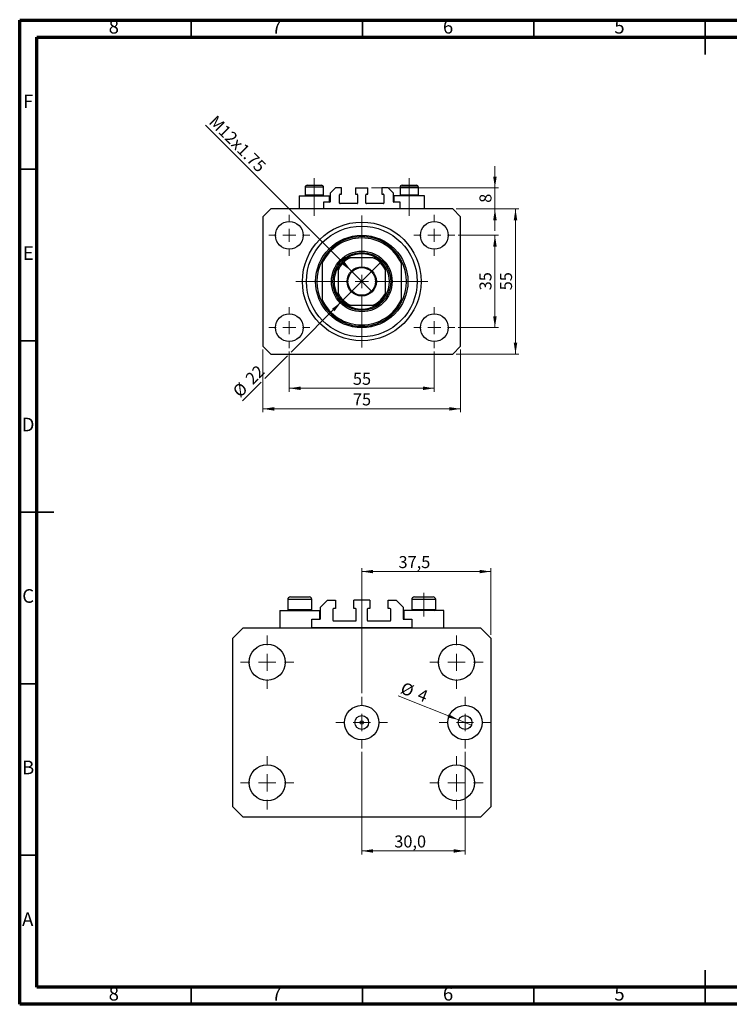
# Model space of a CAD drawing. Units: millimetres. Extents: x 15 to 429, y 5 to 292.
# Drawn here: x 15 to 222, y 5 to 292 of the extents above; entities that cross this region are included whole.
import ezdxf

# ---------------------------------------------------------------- set-up
doc = ezdxf.new("R2010")
doc.units = ezdxf.units.MM
doc.linetypes.add('CENTERX2', pattern=[20.32, 12.7, -2.54, 2.54, -2.54])
doc.styles.add('SLDTEXTSTYLE0', font='TXT', dxfattribs={"width": 0.75})
doc.dimstyles.new('SLDDIMSTYLE0', dxfattribs={"dimtxt": 3.5, "dimasz": 3.302, "dimexe": 0, "dimexo": 0.0625, "dimgap": 0.875, "dimtad": 1, "dimdec": 0, "dimlfac": 1.3, "dimrnd": 1e-09, "dimzin": 12, "dimdsep": 46, "dimtxsty": 'SLDTEXTSTYLE0', "dimsah": 1, "dimcen": 0.09, "dimadec": 0, "dimazin": 3, "dimtfac": 1, "dimtdec": 0, "dimtofl": 0, "dimtmove": 0, "dimatfit": 3, "dimfxl": 1, "dimfrac": 2, "dimtolj": 1, "dimtzin": 12, "dimarcsym": 0})
doc.dimstyles.new('SLDDIMSTYLE1', dxfattribs={"dimtxt": 3.5, "dimasz": 3.302, "dimexe": 0, "dimexo": 0.0625, "dimgap": 0.875, "dimtad": 1, "dimdec": 0, "dimlfac": 1.3, "dimrnd": 1e-09, "dimzin": 12, "dimdsep": 46, "dimtxsty": 'SLDTEXTSTYLE0', "dimsah": 1, "dimcen": 0.09, "dimadec": 0, "dimazin": 3, "dimtfac": 1, "dimtofl": 0, "dimtmove": 0, "dimatfit": 3, "dimfxl": 1, "dimfrac": 2, "dimtolj": 1, "dimtzin": 12, "dimarcsym": 0})
doc.dimstyles.new('SLDDIMSTYLE2', dxfattribs={"dimtxt": 3.5, "dimasz": 3.302, "dimexe": 0, "dimexo": 0.0625, "dimgap": 0.875, "dimtad": 1, "dimdec": 0, "dimlfac": 1.3, "dimrnd": 1e-09, "dimzin": 12, "dimdsep": 46, "dimtxsty": 'SLDTEXTSTYLE0', "dimblk1": 'NONE', "dimsah": 1, "dimcen": 0, "dimadec": 0, "dimazin": 3, "dimtfac": 1, "dimtdec": 0, "dimtmove": 0, "dimatfit": 3, "dimldrblk": 'NONE', "dimfxl": 1, "dimfrac": 2, "dimtolj": 1, "dimtzin": 12, "dimarcsym": 0})
doc.dimstyles.new('SLDDIMSTYLE3', dxfattribs={"dimtxt": 3.5, "dimasz": 3.302, "dimexe": 0, "dimexo": 0.0625, "dimgap": 0.875, "dimtad": 1, "dimdec": 0, "dimlfac": 1.3, "dimrnd": 1e-09, "dimzin": 12, "dimdsep": 46, "dimtxsty": 'SLDTEXTSTYLE0', "dimsah": 1, "dimcen": 0.09, "dimadec": 0, "dimazin": 3, "dimtfac": 1, "dimtdec": 0, "dimtmove": 0, "dimatfit": 0, "dimfxl": 1, "dimfrac": 2, "dimtolj": 1, "dimtzin": 12, "dimarcsym": 0})
doc.dimstyles.new('SLDDIMSTYLE4', dxfattribs={"dimtxt": 3.5, "dimasz": 3.302, "dimexe": 0, "dimexo": 0.0625, "dimgap": 0.875, "dimtad": 1, "dimdec": 0, "dimlfac": 1.3, "dimrnd": 1e-09, "dimzin": 12, "dimdsep": 46, "dimtxsty": 'SLDTEXTSTYLE0', "dimblk1": 'NONE', "dimsah": 1, "dimcen": 0, "dimadec": 0, "dimazin": 3, "dimtfac": 1, "dimtdec": 0, "dimtmove": 0, "dimatfit": 3, "dimldrblk": 'NONE', "dimfxl": 1, "dimfrac": 2, "dimtolj": 1, "dimtzin": 12, "dimarcsym": 0})
doc.dimstyles.new('SLDDIMSTYLE5', dxfattribs={"dimtxt": 3.5, "dimasz": 3.302, "dimexe": 0, "dimexo": 0.0625, "dimgap": 0.875, "dimtad": 1, "dimdec": 1, "dimlfac": 0.996144, "dimrnd": 1e-09, "dimzin": 12, "dimdsep": 46, "dimtxsty": 'SLDTEXTSTYLE0', "dimsah": 1, "dimcen": 0.09, "dimadec": 0, "dimazin": 3, "dimtfac": 1, "dimtdec": 1, "dimtofl": 0, "dimtmove": 0, "dimatfit": 3, "dimfxl": 1, "dimfrac": 2, "dimtolj": 1, "dimtzin": 12, "dimarcsym": 0})
doc.dimstyles.new('SLDDIMSTYLE6', dxfattribs={"dimtxt": 3.5, "dimasz": 3.302, "dimexe": 0, "dimexo": 0.0625, "dimgap": 0.875, "dimtad": 1, "dimdec": 0, "dimlfac": 0.996144, "dimrnd": 1e-09, "dimzin": 12, "dimdsep": 46, "dimtxsty": 'SLDTEXTSTYLE0', "dimblk1": 'NONE', "dimsah": 1, "dimcen": 0, "dimadec": 0, "dimazin": 3, "dimtfac": 1, "dimtdec": 0, "dimtmove": 0, "dimatfit": 3, "dimldrblk": 'NONE', "dimfxl": 1, "dimfrac": 2, "dimtolj": 1, "dimtzin": 12, "dimarcsym": 0})

# ---------------------------------------------------------------- blocks, each defined once
blk = doc.blocks.new('_D')
at = {"color": 7, "linetype": 'Continuous', "lineweight": 0}
for p, q in [((93.63, 195.37), (93.63, 183.64)), ((135.94, 195.37), (135.94, 183.64)), ((93.63, 184.64), (135.94, 184.64))]:
    blk.add_line(p, q, dxfattribs=at)
at = {"color": 7, "linetype": 'Continuous', "lineweight": 18}
for points in [[(93.63, 184.64), (96.93, 184.13), (96.93, 185.15)], [(135.94, 184.64), (132.64, 185.15), (132.64, 184.13)]]:
    blk.add_solid(points, dxfattribs=at)
at = {"color": 7, "linetype": 'Continuous', "lineweight": 18, "insert": (112.2, 189.15), "char_height": 3.5, "attachment_point": 1, "style": 'SLDTEXTSTYLE0'}
blk.add_mtext('55', dxfattribs=at)
blk = doc.blocks.new('_D_1')
at = {"color": 7, "linetype": 'Continuous', "lineweight": 0}
for p, q in [((85.94, 195.95), (85.94, 177.64)), ((143.63, 195.95), (143.63, 177.64)), ((143.63, 178.64), (85.94, 178.64))]:
    blk.add_line(p, q, dxfattribs=at)
at = {"color": 7, "linetype": 'Continuous', "lineweight": 18}
for points in [[(85.94, 178.64), (89.24, 178.13), (89.24, 179.15)], [(143.63, 178.64), (140.33, 179.15), (140.33, 178.13)]]:
    blk.add_solid(points, dxfattribs=at)
at = {"color": 7, "linetype": 'Continuous', "lineweight": 18, "insert": (112.2, 183.15), "char_height": 3.5, "attachment_point": 1, "style": 'SLDTEXTSTYLE0'}
blk.add_mtext('75', dxfattribs=at)
blk = doc.blocks.new('_D_2')
at = {"color": 7, "linetype": 'Continuous', "lineweight": 0}
for p, q in [((142.9, 229.25), (154.63, 229.25)), ((153.63, 202.33), (153.63, 229.25)), ((142.9, 202.33), (154.63, 202.33))]:
    blk.add_line(p, q, dxfattribs=at)
at = {"color": 7, "linetype": 'Continuous', "lineweight": 18}
for points in [[(153.63, 229.25), (153.12, 225.95), (154.14, 225.95)], [(153.63, 202.33), (154.14, 205.63), (153.12, 205.63)]]:
    blk.add_solid(points, dxfattribs=at)
at = {"color": 7, "linetype": 'Continuous', "lineweight": 18, "insert": (149.12, 213.21), "char_height": 3.5, "attachment_point": 1, "rotation": 90, "style": 'SLDTEXTSTYLE0'}
blk.add_mtext('35', dxfattribs=at)
blk = doc.blocks.new('_D_3')
at = {"color": 7, "linetype": 'Continuous', "lineweight": 0}
for p, q in [((142.32, 236.95), (160.63, 236.95)), ((159.63, 194.64), (159.63, 236.95)), ((142.32, 194.64), (160.63, 194.64))]:
    blk.add_line(p, q, dxfattribs=at)
at = {"color": 7, "linetype": 'Continuous', "lineweight": 18}
for points in [[(159.63, 236.95), (159.12, 233.64), (160.14, 233.64)], [(159.63, 194.64), (160.14, 197.94), (159.12, 197.94)]]:
    blk.add_solid(points, dxfattribs=at)
at = {"color": 7, "linetype": 'Continuous', "lineweight": 18, "insert": (155.12, 213.21), "char_height": 3.5, "attachment_point": 1, "rotation": 90, "style": 'SLDTEXTSTYLE0'}
blk.add_mtext('55', dxfattribs=at)
blk = doc.blocks.new('_D_4')
at = {"color": 7, "linetype": 'Continuous', "lineweight": 0}
for q in [(69.23, 261.35), (117.8, 212.77)]:
    blk.add_line((111.77, 218.81), q, dxfattribs=at)
at = {"color": 7, "linetype": 'Continuous', "lineweight": 18}
blk.add_solid([(111.77, 218.81), (109.79, 221.51), (109.07, 220.79)], dxfattribs=at)
at = {"color": 7, "linetype": 'Continuous', "lineweight": 18, "insert": (72.42, 264.53), "char_height": 3.5, "attachment_point": 1, "rotation": 315, "style": 'SLDTEXTSTYLE0'}
blk.add_mtext('M12x1.75', dxfattribs=at)
blk = doc.blocks.new('_None')
blk = doc.blocks.new('_D_5')
at = {"color": 7, "linetype": 'Continuous', "lineweight": 0}
for p, q in [((153.63, 243.1), (153.63, 249.45)), ((117.59, 243.1), (154.63, 243.1)), ((153.63, 236.95), (153.63, 243.1)), ((142.32, 236.95), (154.63, 236.95)), ((153.63, 236.95), (153.63, 230.6))]:
    blk.add_line(p, q, dxfattribs=at)
at = {"color": 7, "linetype": 'Continuous', "lineweight": 18}
for points in [[(153.63, 243.1), (154.14, 246.4), (153.12, 246.4)], [(153.63, 236.95), (153.12, 233.64), (154.14, 233.64)]]:
    blk.add_solid(points, dxfattribs=at)
at = {"color": 7, "linetype": 'Continuous', "lineweight": 18, "insert": (149.12, 238.73), "char_height": 3.5, "attachment_point": 1, "rotation": 90, "style": 'SLDTEXTSTYLE0'}
blk.add_mtext('8', dxfattribs=at)
blk = doc.blocks.new('_D_6')
at = {"color": 7, "linetype": 'Continuous', "lineweight": 0}
for p, q in [((108.8, 209.81), (120.77, 221.78)), ((108.8, 209.81), (94.17, 195.18)), ((93.09, 194.1), (86.48, 187.49)), ((85.4, 186.41), (80, 181.01))]:
    blk.add_line(p, q, dxfattribs=at)
at = {"color": 7, "linetype": 'Continuous', "lineweight": 18}
blk.add_solid([(108.8, 209.81), (106.11, 207.83), (106.83, 207.12)], dxfattribs=at)
at = {"color": 7, "linetype": 'Continuous', "lineweight": 18, "char_height": 3.5, "attachment_point": 1, "rotation": 45, "style": 'SLDTEXTSTYLE0'}
for s, insert in [('22', (80.51, 187.96)), ('%%c', (76.81, 184.19))]:
    blk.add_mtext(s, dxfattribs=dict(at, insert=insert))
blk = doc.blocks.new('SW_CENTERMARKSYMBOL_0')
at = {"color": 0, "linetype": 'Continuous', "lineweight": 18}
for p, q in [((0, 3.85), (0, 19.23)), ((-3.85, 0), (-19.23, 0)), ((0, 0), (-1.92, 0)), ((0, 0), (0, 1.92)), ((0, 0), (0, -1.92)), ((0, 0), (1.92, 0)), ((3.85, 0), (19.23, 0)), ((0, -3.85), (0, -19.23))]:
    blk.add_line(p, q, dxfattribs=at)
blk = doc.blocks.new('SW_CENTERMARKSYMBOL_1')
at = {"color": 0, "linetype": 'Continuous', "lineweight": 18}
for p, q in [((0, 3.85), (0, 5.96)), ((-3.85, 0), (-5.96, 0)), ((0, 0), (-1.92, 0)), ((0, 0), (0, 1.92)), ((0, 0), (0, -1.92)), ((0, 0), (1.92, 0)), ((3.85, 0), (5.96, 0)), ((0, -3.85), (0, -5.96))]:
    blk.add_line(p, q, dxfattribs=at)
blk = doc.blocks.new('SW_CENTERMARKSYMBOL_2')
at = {"color": 0, "linetype": 'Continuous', "lineweight": 18}
for p, q in [((0, 3.85), (0, 5.96)), ((-3.85, 0), (-5.96, 0)), ((0, 0), (-1.92, 0)), ((0, 0), (0, 1.92)), ((0, 0), (0, -1.92)), ((0, 0), (1.92, 0)), ((3.85, 0), (5.96, 0)), ((0, -3.85), (0, -5.96))]:
    blk.add_line(p, q, dxfattribs=at)
blk = doc.blocks.new('SW_CENTERMARKSYMBOL_3')
at = {"color": 0, "linetype": 'Continuous', "lineweight": 18}
for p, q in [((0, 3.85), (0, 5.96)), ((-3.85, 0), (-5.96, 0)), ((0, 0), (-1.92, 0)), ((0, 0), (0, 1.92)), ((0, 0), (0, -1.92)), ((0, 0), (1.92, 0)), ((3.85, 0), (5.96, 0)), ((0, -3.85), (0, -5.96))]:
    blk.add_line(p, q, dxfattribs=at)
blk = doc.blocks.new('SW_CENTERMARKSYMBOL_4')
at = {"color": 0, "linetype": 'Continuous', "lineweight": 18}
for p, q in [((0, 3.85), (0, 5.96)), ((-3.85, 0), (-5.96, 0)), ((0, 0), (-1.92, 0)), ((0, 0), (0, 1.92)), ((0, 0), (0, -1.92)), ((0, 0), (1.92, 0)), ((3.85, 0), (5.96, 0)), ((0, -3.85), (0, -5.96))]:
    blk.add_line(p, q, dxfattribs=at)
blk = doc.blocks.new('_D_7')
at = {"color": 7, "linetype": 'Continuous', "lineweight": 0}
for p, q in [((114.79, 95.7), (114.79, 132.2)), ((152.43, 112.77), (152.43, 132.2)), ((114.79, 131.2), (152.43, 131.2))]:
    blk.add_line(p, q, dxfattribs=at)
at = {"color": 7, "linetype": 'Continuous', "lineweight": 18}
for points in [[(114.79, 131.2), (118.09, 130.69), (118.09, 131.7)], [(152.43, 131.2), (149.13, 131.7), (149.13, 130.69)]]:
    blk.add_solid(points, dxfattribs=at)
at = {"color": 7, "linetype": 'Continuous', "lineweight": 18, "insert": (125.5, 135.71), "char_height": 3.5, "attachment_point": 1, "style": 'SLDTEXTSTYLE0'}
blk.add_mtext('37,5', dxfattribs=at)
blk = doc.blocks.new('_D_8')
at = {"color": 7, "linetype": 'Continuous', "lineweight": 0}
for q in [(125.42, 94.96), (146.77, 86.43)]:
    blk.add_line((143.04, 87.92), q, dxfattribs=at)
at = {"color": 7, "linetype": 'Continuous', "lineweight": 18}
blk.add_solid([(143.04, 87.92), (140.16, 89.61), (139.78, 88.67)], dxfattribs=at)
at = {"color": 7, "linetype": 'Continuous', "lineweight": 18, "char_height": 3.5, "attachment_point": 1, "rotation": 338.2164, "style": 'SLDTEXTSTYLE0'}
for s, insert in [('%%c', (127.08, 99.11)), ('4', (132, 97.2))]:
    blk.add_mtext(s, dxfattribs=dict(at, insert=insert))
blk = doc.blocks.new('_D_9')
at = {"color": 7, "linetype": 'Continuous', "lineweight": 0}
for p, q in [((114.79, 78.64), (114.79, 48.72)), ((144.9, 78.64), (144.9, 48.72)), ((114.79, 49.72), (144.9, 49.72))]:
    blk.add_line(p, q, dxfattribs=at)
at = {"color": 7, "linetype": 'Continuous', "lineweight": 18}
for points in [[(114.79, 49.72), (118.09, 49.21), (118.09, 50.23)], [(144.9, 49.72), (141.6, 50.23), (141.6, 49.21)]]:
    blk.add_solid(points, dxfattribs=at)
at = {"color": 7, "linetype": 'Continuous', "lineweight": 18, "insert": (124.27, 54.23), "char_height": 3.5, "attachment_point": 1, "style": 'SLDTEXTSTYLE0'}
blk.add_mtext('30,0', dxfattribs=at)
blk = doc.blocks.new('SW_CENTERMARKSYMBOL_5')
at = {"color": 0, "linetype": 'Continuous', "lineweight": 18}
for p, q in [((0, 5.02), (0, 7.53)), ((-5.02, 0), (-7.53, 0)), ((0, 0), (-2.51, 0)), ((0, 0), (0, 2.51)), ((0, 0), (0, -2.51)), ((0, 0), (2.51, 0)), ((5.02, 0), (7.53, 0)), ((0, -5.02), (0, -7.53))]:
    blk.add_line(p, q, dxfattribs=at)
blk = doc.blocks.new('SW_CENTERMARKSYMBOL_6')
at = {"color": 0, "linetype": 'Continuous', "lineweight": 18}
for p, q in [((0, 5.02), (0, 7.53)), ((-5.02, 0), (-7.53, 0)), ((0, 0), (-2.51, 0)), ((0, 0), (0, 2.51)), ((0, 0), (0, -2.51)), ((0, 0), (2.51, 0)), ((5.02, 0), (7.53, 0)), ((0, -5.02), (0, -7.53))]:
    blk.add_line(p, q, dxfattribs=at)
blk = doc.blocks.new('SW_CENTERMARKSYMBOL_7')
at = {"color": 0, "linetype": 'Continuous', "lineweight": 18}
for p, q in [((0, 5.02), (0, 7.78)), ((-5.02, 0), (-7.78, 0)), ((0, 0), (-2.51, 0)), ((0, 0), (0, 2.51)), ((0, 0), (0, -2.51)), ((0, 0), (2.51, 0)), ((5.02, 0), (7.78, 0)), ((0, -5.02), (0, -7.78))]:
    blk.add_line(p, q, dxfattribs=at)
blk = doc.blocks.new('SW_CENTERMARKSYMBOL_8')
at = {"color": 0, "linetype": 'Continuous', "lineweight": 18}
for p, q in [((0, 5.02), (0, 7.78)), ((-5.02, 0), (-7.78, 0)), ((0, 0), (-2.51, 0)), ((0, 0), (0, 2.51)), ((0, 0), (0, -2.51)), ((0, 0), (2.51, 0)), ((5.02, 0), (7.78, 0)), ((0, -5.02), (0, -7.78))]:
    blk.add_line(p, q, dxfattribs=at)
blk = doc.blocks.new('SW_CENTERMARKSYMBOL_9')
at = {"color": 0, "linetype": 'Continuous', "lineweight": 18}
for p, q in [((0, 5.02), (0, 7.78)), ((-5.02, 0), (-7.78, 0)), ((0, 0), (-2.51, 0)), ((0, 0), (0, 2.51)), ((0, 0), (0, -2.51)), ((0, 0), (2.51, 0)), ((5.02, 0), (7.78, 0)), ((0, -5.02), (0, -7.78))]:
    blk.add_line(p, q, dxfattribs=at)
blk = doc.blocks.new('SW_CENTERMARKSYMBOL_10')
at = {"color": 0, "linetype": 'Continuous', "lineweight": 18}
for p, q in [((0, 5.02), (0, 7.78)), ((-5.02, 0), (-7.78, 0)), ((0, 0), (-2.51, 0)), ((0, 0), (0, 2.51)), ((0, 0), (0, -2.51)), ((0, 0), (2.51, 0)), ((5.02, 0), (7.78, 0)), ((0, -5.02), (0, -7.78))]:
    blk.add_line(p, q, dxfattribs=at)

msp = doc.modelspace()

# ---------------------------------------------------------------- linework, layer by layer
at = {"color": 7, "linetype": 'Continuous', "lineweight": 70}
for p, q in [((15, 5), (15, 292)), ((15, 292), (415, 292)), ((20, 10), (20, 287)), ((20, 287), (410, 287)), ((410, 10), (20, 10)), ((415, 5), (15, 5))]:
    msp.add_line(p, q, dxfattribs=at)
at = {"color": 7, "linetype": 'Continuous', "lineweight": 35}
for p, q in [((65, 287), (65, 292)), ((115, 287), (115, 292)), ((165, 287), (165, 292)), ((215, 292.001), (215, 281.999)), ((215, 287), (215, 292)), ((20, 248.5), (15, 248.5)), ((20, 198.5), (15, 198.5)), ((14.999, 148.5), (25.001, 148.5)), ((20, 148.5), (15, 148.5)), ((20, 98.5), (15, 98.5)), ((20, 48.5), (15, 48.5)), ((215, 4.999), (215, 15.001)), ((65, 10), (65, 5)), ((115, 10), (115, 5)), ((165, 10), (165, 5)), ((215, 10), (215, 5))]:
    msp.add_line(p, q, dxfattribs=at)
at = {"color": 7, "linetype": 'CENTERX2', "lineweight": 18}
for p, q in [((100.94, 241.054), (100.94, 245.87)), ((128.632, 241.054), (128.632, 245.87)), ((100.94, 241.054), (100.94, 240.793)), ((100.94, 234.947), (100.94, 240.793)), ((128.632, 241.054), (128.632, 240.793)), ((128.632, 234.947), (128.632, 240.793)), ((132.856, 118.137), (132.856, 125.008))]:
    msp.add_line(p, q, dxfattribs=at)
at = {"color": 7, "linetype": 'Continuous', "lineweight": 25}
for p, q in [((98.248, 243.254), (98.248, 241.054)), ((98.863, 243.87), (103.017, 243.87)), ((103.632, 241.054), (103.632, 243.254)), ((107.094, 243.1), (105.555, 241.562)), ((105.555, 241.562), (105.555, 239.023)), ((108.902, 243.1), (107.094, 243.1)), ((108.478, 241.254), (108.902, 241.254)), ((108.902, 241.254), (108.902, 243.1)), ((112.978, 243.1), (112.978, 241.254)), ((112.978, 243.1), (116.594, 243.1)), ((112.978, 241.254), (113.402, 241.254)), ((116.171, 241.254), (116.594, 241.254)), ((116.594, 241.254), (116.594, 243.1)), ((120.671, 243.1), (120.671, 241.254)), ((122.478, 243.1), (120.671, 243.1)), ((120.671, 241.254), (121.094, 241.254)), ((124.017, 241.562), (122.478, 243.1)), ((124.017, 239.023), (124.017, 241.562)), ((125.94, 243.254), (125.94, 241.054)), ((126.555, 243.87), (130.709, 243.87)), ((131.325, 241.054), (131.325, 243.254)), ((96.478, 240.793), (96.478, 236.947)), ((96.478, 240.793), (100.94, 240.793)), ((98.248, 241.054), (98.509, 240.793)), ((98.248, 241.054), (103.632, 241.054)), ((100.94, 240.793), (105.402, 240.793)), ((103.371, 240.793), (103.632, 241.054)), ((105.402, 238.87), (103.632, 238.87)), ((103.632, 238.87), (103.632, 236.947)), ((105.402, 238.87), (105.402, 240.793)), ((108.325, 238.639), (108.325, 241.1)), ((113.402, 238.485), (108.478, 238.485)), ((113.555, 241.1), (113.555, 238.639)), ((116.017, 238.639), (116.017, 241.1)), ((121.094, 238.485), (116.171, 238.485)), ((121.248, 241.1), (121.248, 238.639)), ((124.171, 240.793), (124.171, 238.87)), ((128.632, 240.793), (124.171, 240.793)), ((125.94, 238.87), (124.171, 238.87)), ((125.94, 241.054), (126.202, 240.793)), ((125.94, 241.054), (131.325, 241.054)), ((125.94, 236.947), (125.94, 238.87)), ((133.094, 240.793), (128.632, 240.793)), ((131.063, 240.793), (131.325, 241.054)), ((133.094, 236.947), (133.094, 240.793)), ((88.248, 236.947), (85.94, 234.639)), ((141.325, 236.947), (88.248, 236.947)), ((143.632, 234.639), (141.325, 236.947)), ((85.94, 234.639), (85.94, 196.947)), ((143.632, 196.947), (143.632, 234.639)), ((103.248, 221.947), (103.248, 221.08)), ((118.139, 222.716), (111.433, 222.716)), ((126.325, 221.947), (126.325, 221.08)), ((103.248, 221.08), (103.248, 210.505)), ((107.863, 219.146), (107.863, 212.44)), ((121.709, 212.44), (121.709, 219.146)), ((126.325, 221.08), (126.325, 210.505)), ((103.248, 210.505), (103.248, 209.639)), ((126.325, 210.505), (126.325, 209.639)), ((111.433, 208.87), (118.139, 208.87)), ((85.94, 196.947), (88.248, 194.639)), ((141.325, 194.639), (143.632, 196.947)), ((88.248, 194.639), (141.325, 194.639)), ((94.006, 123.812), (95.392, 123.812)), ((95.392, 123.812), (99.427, 123.812)), ((130.145, 123.812), (131.531, 123.812)), ((131.531, 123.812), (135.566, 123.812)), ((93.203, 123.008), (93.203, 120.137)), ((100.23, 120.137), (100.23, 123.008)), ((102.74, 120.8), (104.747, 122.808)), ((102.74, 117.487), (102.74, 120.8)), ((104.747, 122.808), (107.107, 122.808)), ((107.107, 122.808), (107.107, 120.398)), ((112.427, 120.398), (112.427, 122.808)), ((117.145, 122.808), (112.427, 122.808)), ((117.145, 122.808), (117.145, 120.398)), ((122.466, 120.398), (122.466, 122.808)), ((122.466, 122.808), (124.825, 122.808)), ((124.825, 122.808), (126.833, 120.8)), ((126.833, 120.8), (126.833, 117.487)), ((129.342, 123.008), (129.342, 120.137)), ((136.369, 120.137), (136.369, 123.008)), ((90.894, 119.796), (90.894, 114.777)), ((90.894, 119.796), (96.716, 119.796)), ((93.203, 120.137), (93.544, 119.796)), ((93.203, 120.137), (94.999, 120.137)), ((94.999, 120.137), (100.23, 120.137)), ((96.716, 119.796), (102.539, 119.796)), ((99.889, 119.796), (100.23, 120.137)), ((102.539, 117.286), (102.539, 119.796)), ((106.354, 120.198), (106.354, 116.985)), ((107.107, 120.398), (106.554, 120.398)), ((112.979, 120.398), (112.427, 120.398)), ((113.18, 116.985), (113.18, 120.198)), ((116.392, 120.198), (116.392, 116.985)), ((117.145, 120.398), (116.593, 120.398)), ((123.018, 120.398), (122.466, 120.398)), ((123.219, 116.985), (123.219, 120.198)), ((127.033, 119.796), (127.033, 117.286)), ((132.856, 119.796), (127.033, 119.796)), ((129.342, 120.137), (129.684, 119.796)), ((129.342, 120.137), (131.139, 120.137)), ((131.139, 120.137), (136.369, 120.137)), ((138.678, 119.796), (132.856, 119.796)), ((136.028, 119.796), (136.369, 120.137)), ((138.678, 114.777), (138.678, 119.796)), ((100.23, 114.777), (100.23, 117.286)), ((100.23, 117.286), (102.539, 117.286)), ((106.554, 116.784), (112.979, 116.784)), ((116.593, 116.784), (123.018, 116.784)), ((127.033, 117.286), (129.342, 117.286)), ((129.342, 117.286), (129.342, 114.777)), ((77.141, 111.765), (80.153, 114.777)), ((80.153, 114.777), (149.42, 114.777)), ((129.342, 114.777), (100.23, 114.777)), ((149.42, 114.777), (152.431, 111.765)), ((77.141, 62.575), (77.141, 111.765)), ((152.431, 111.765), (152.431, 62.575)), ((80.153, 59.564), (77.141, 62.575)), ((152.431, 62.575), (149.42, 59.564)), ((149.42, 59.564), (80.153, 59.564))]:
    msp.add_line(p, q, dxfattribs=at)
at = {"color": 8, "linetype": 'Continuous', "lineweight": 25}
for p, q in [((103.632, 243.254), (98.248, 243.254)), ((131.325, 243.254), (125.94, 243.254)), ((94.999, 123.008), (93.203, 123.008)), ((100.23, 123.008), (94.999, 123.008)), ((131.139, 123.008), (129.342, 123.008)), ((136.369, 123.008), (131.139, 123.008))]:
    msp.add_line(p, q, dxfattribs=at)
at = {"color": 7, "linetype": 'Continuous', "lineweight": 25}
for centre, radius in [((93.632, 229.254), 4.038), ((114.786, 215.793), 17.308), ((135.94, 229.254), 4.038), ((114.786, 215.793), 16.154), ((114.786, 215.793), 13.462), ((114.786, 215.793), 8.846), ((114.786, 215.793), 8.462), ((114.786, 215.793), 4.269), ((114.786, 215.793), 4.038), ((93.632, 202.331), 4.038), ((135.94, 202.331), 4.038), ((87.18, 104.738), 5.27), ((142.393, 104.738), 5.27), ((114.786, 87.17), 5.019), ((144.902, 87.17), 5.019), ((114.786, 87.17), 2.008), ((144.902, 87.17), 2.008), ((114.786, 87.17), 0.502), ((87.18, 69.603), 5.27), ((142.393, 69.603), 5.27)]:
    msp.add_circle(centre, radius, dxfattribs=at)
for centre, radius, start, end in [((98.863, 243.254), 0.615, 90, 180), ((103.017, 243.254), 0.615, 0, 90), ((108.478, 241.1), 0.154, 90, 180), ((113.402, 241.1), 0.154, 0, 90), ((116.171, 241.1), 0.154, 90, 180), ((121.094, 241.1), 0.154, 0, 90), ((126.555, 243.254), 0.615, 90, 180), ((130.709, 243.254), 0.615, 0, 90), ((105.402, 239.023), 0.154, 270, 0), ((108.478, 238.639), 0.154, 180, 270), ((113.402, 238.639), 0.154, 270, 0), ((116.171, 238.639), 0.154, 180, 270), ((121.094, 238.639), 0.154, 270, 0), ((124.171, 239.023), 0.154, 180, 270), ((114.786, 215.793), 13.077, 28.07249, 151.92751), ((114.786, 215.793), 12.692, 24.61998, 155.38002), ((114.786, 215.793), 13.077, 151.92751, 208.07249), ((114.786, 215.793), 8.077, 121.00272, 148.99728), ((114.786, 215.793), 7.692, 115.84193, 154.15807), ((114.786, 215.793), 8.077, 58.99728, 121.00272), ((114.786, 215.793), 7.692, 25.84193, 64.15807), ((114.786, 215.793), 8.077, 31.00272, 58.99728), ((114.786, 215.793), 13.077, 331.92751, 28.07249), ((114.786, 215.793), 8.077, 148.99728, 211.00272), ((114.786, 215.793), 8.077, 328.99728, 31.00272), ((114.786, 215.793), 12.692, 204.61998, 335.38002), ((114.786, 215.793), 13.077, 208.07249, 331.92751), ((114.786, 215.793), 7.692, 205.84193, 244.15807), ((114.786, 215.793), 8.077, 211.00272, 238.99728), ((114.786, 215.793), 7.692, 295.84193, 334.15807), ((114.786, 215.793), 8.077, 301.00272, 328.99728), ((114.786, 215.793), 8.077, 238.99728, 301.00272), ((94.006, 123.008), 0.803, 90, 180), ((99.427, 123.008), 0.803, 0, 90), ((130.145, 123.008), 0.803, 90, 180), ((135.566, 123.008), 0.803, 0, 90), ((106.554, 120.198), 0.201, 90, 180), ((112.979, 120.198), 0.201, 0, 90), ((116.593, 120.198), 0.201, 90, 180), ((123.018, 120.198), 0.201, 0, 90), ((102.539, 117.487), 0.201, 270, 0), ((106.554, 116.985), 0.201, 180, 270), ((112.979, 116.985), 0.201, 270, 0), ((116.593, 116.985), 0.201, 180, 270), ((123.018, 116.985), 0.201, 270, 0), ((127.033, 117.487), 0.201, 180, 270)]:
    msp.add_arc(centre, radius, start, end, dxfattribs=at)
for points, knots in [([(110.626, 222.716), (110.628, 222.716), (110.634, 222.716), (110.686, 222.716), (110.801, 222.716), (111.055, 222.716), (111.283, 222.716), (111.433, 222.716)], [0, 0, 0, 0, 0.0731849, 0.1620505, 0.2959674, 0.5365076, 1, 1, 1, 1]), ([(118.139, 222.716), (118.325, 222.716), (118.554, 222.716), (118.796, 222.716), (118.883, 222.716), (118.937, 222.716), (118.943, 222.716), (118.946, 222.716)], [0, 0, 0, 0, 0.5662294, 0.7007856, 0.8361712, 0.9183646, 1, 1, 1, 1]), ([(107.863, 219.146), (107.863, 219.331), (107.863, 219.561), (107.863, 219.802), (107.863, 219.89), (107.863, 219.943), (107.863, 219.95), (107.863, 219.953)], [0, 0, 0, 0, 0.5662294, 0.7007856, 0.8361712, 0.9183646, 1, 1, 1, 1]), ([(121.709, 219.953), (121.709, 219.95), (121.709, 219.945), (121.709, 219.893), (121.709, 219.778), (121.709, 219.524), (121.709, 219.296), (121.709, 219.146)], [0, 0, 0, 0, 0.0731849, 0.1620505, 0.2959674, 0.5365076, 1, 1, 1, 1]), ([(107.863, 211.632), (107.863, 211.635), (107.863, 211.641), (107.863, 211.693), (107.863, 211.807), (107.863, 212.061), (107.863, 212.29), (107.863, 212.44)], [0, 0, 0, 0, 0.0731849, 0.1620505, 0.2959674, 0.5365076, 1, 1, 1, 1]), ([(121.709, 212.44), (121.709, 212.254), (121.709, 212.025), (121.709, 211.783), (121.709, 211.696), (121.709, 211.642), (121.709, 211.636), (121.709, 211.632)], [0, 0, 0, 0, 0.5662294, 0.7007856, 0.8361712, 0.9183646, 1, 1, 1, 1]), ([(111.433, 208.87), (111.248, 208.87), (111.018, 208.87), (110.776, 208.87), (110.689, 208.87), (110.635, 208.87), (110.629, 208.87), (110.626, 208.87)], [0, 0, 0, 0, 0.5662294, 0.7007856, 0.8361712, 0.9183646, 1, 1, 1, 1]), ([(118.946, 208.87), (118.944, 208.87), (118.938, 208.87), (118.886, 208.87), (118.771, 208.87), (118.517, 208.87), (118.289, 208.87), (118.139, 208.87)], [0, 0, 0, 0, 0.0731849, 0.1620505, 0.2959674, 0.5365076, 1, 1, 1, 1])]:
    msp.add_open_spline(points, degree=3, knots=knots, dxfattribs=at)

# ---------------------------------------------------------------- block references
at = {"color": 7, "linetype": 'Continuous', "lineweight": 0}
for name, p in [('SW_CENTERMARKSYMBOL_3', (93.632, 229.254)), ('SW_CENTERMARKSYMBOL_0', (114.786, 215.793)), ('SW_CENTERMARKSYMBOL_2', (135.94, 229.254)), ('SW_CENTERMARKSYMBOL_4', (93.632, 202.331)), ('SW_CENTERMARKSYMBOL_1', (135.94, 202.331)), ('SW_CENTERMARKSYMBOL_7', (87.18, 104.738)), ('SW_CENTERMARKSYMBOL_8', (142.393, 104.738)), ('SW_CENTERMARKSYMBOL_5', (114.786, 87.17)), ('SW_CENTERMARKSYMBOL_6', (144.902, 87.17)), ('SW_CENTERMARKSYMBOL_10', (87.18, 69.603)), ('SW_CENTERMARKSYMBOL_9', (142.393, 69.603))]:
    msp.add_blockref(name, p, dxfattribs=at)

# ---------------------------------------------------------------- texts
at = {"color": 7, "linetype": 'Continuous', "lineweight": 0, "char_height": 3.969, "attachment_point": 2, "style": 'SLDTEXTSTYLE0'}
for s, insert in [('8', (42.46, 292.06)), ('7', (89.96, 292.06)), ('6', (139.96, 292.06)), ('5', (189.96, 292.06)), ('F', (17.458, 270.31)), ('E', (17.508, 226.06)), ('D', (17.453, 176.06)), ('C', (17.459, 126.06)), ('B', (17.471, 76.06)), ('A', (17.34, 31.81)), ('8', (42.46, 10.06)), ('7', (89.96, 10.06)), ('6', (139.96, 10.06)), ('5', (189.96, 10.06))]:
    msp.add_mtext(s, dxfattribs=dict(at, insert=insert))

# ---------------------------------------------------------------- dimensions: what is measured, and where the dimension line sits
at = {"color": 7, "linetype": 'Continuous', "lineweight": 18}
dim = msp.add_diameter_dim_2p(p1=(117.805, 212.774), p2=(111.767, 218.812), text='M12x1.75', dimstyle='SLDDIMSTYLE2', override={"dimpost": '<>'}, dxfattribs=at)
dim.commit()
dim.dimension.update_dxf_attribs({"geometry": '_D_4', "text_midpoint": (76.519, 254.06), "dimtype": 163})
for base, p1, p2, dimstyle, picture, middle in [((153.632, 243.1), (141.325, 236.947), (116.594, 243.1), 'SLDDIMSTYLE3', '_D_5', (153.632, 240.023)), ((159.632, 236.947), (141.325, 194.639), (141.325, 236.947), 'SLDDIMSTYLE0', '_D_3', (159.632, 215.793)), ((153.632, 229.254), (141.902, 202.331), (141.902, 229.254), 'SLDDIMSTYLE0', '_D_2', (153.632, 215.793))]:
    dim = msp.add_linear_dim(base=base, p1=p1, p2=p2, angle=90, dimstyle=dimstyle, dxfattribs=at)
    dim.commit()
    dim.dimension.update_dxf_attribs({"geometry": picture, "text_midpoint": middle, "dimtype": 160})
for p1, p2, dimstyle, picture, middle in [((120.769, 221.776), (108.803, 209.809), 'SLDDIMSTYLE4', '_D_6', (83.632, 184.639)), ((146.767, 86.425), (143.038, 87.915), 'SLDDIMSTYLE6', '_D_8', (128.864, 93.58))]:
    dim = msp.add_diameter_dim_2p(p1=p1, p2=p2, dimstyle=dimstyle, dxfattribs=at)
    dim.commit()
    dim.dimension.update_dxf_attribs({"geometry": picture, "text_midpoint": middle, "dimtype": 163})
for base, p1, p2, dimstyle, picture, middle in [((85.94, 178.639), (143.632, 196.947), (85.94, 196.947), 'SLDDIMSTYLE1', '_D_1', (114.786, 178.639)), ((135.94, 184.639), (93.632, 196.37), (135.94, 196.37), 'SLDDIMSTYLE0', '_D', (114.786, 184.639)), ((152.431, 131.196), (114.786, 94.699), (152.431, 111.765), 'SLDDIMSTYLE5', '_D_7', (130.028, 131.196)), ((144.902, 49.72), (114.786, 79.641), (144.902, 79.641), 'SLDDIMSTYLE5', '_D_9', (128.799, 49.72))]:
    dim = msp.add_linear_dim(base=base, p1=p1, p2=p2, dimstyle=dimstyle, dxfattribs=at)
    dim.commit()
    dim.dimension.update_dxf_attribs({"geometry": picture, "text_midpoint": middle, "dimtype": 160})

doc.saveas('drawing.dxf')
